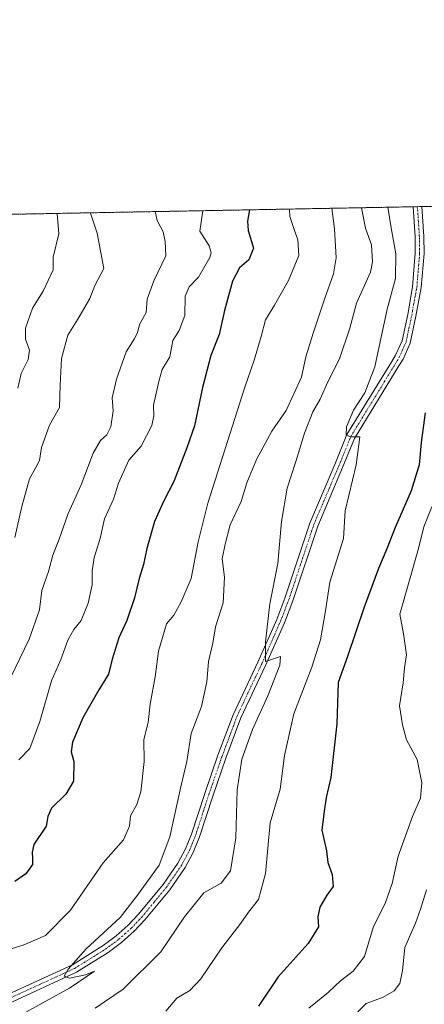
# Model space of a CAD drawing. Units: metres. Extents: x 628129 to 631590, y 4718049 to 4720427.
# Drawn here: x 628335 to 628460, y 4720122 to 4720427 of the extents above; entities that cross this region are included whole.
import ezdxf

# ---------------------------------------------------------------- set-up
doc = ezdxf.new("R2010")
doc.units = ezdxf.units.M
doc.header["$MEASUREMENT"] = 0
doc.linetypes.add('TRAZO_Y_PUNTO', pattern=[1, 0.5, -0.25, 0, -0.25])
doc.linetypes.add('TRAZOS', pattern=[0.75, 0.5, -0.25])
for name, color, linetype, lineweight in [('Arbolado forestal', 92, 'TRAZOS', 0), ('Arbolado forestal CxS', 92, 'Continuous', 0), ('Comarca CxS', 133, 'Continuous', 0), ('Comunidad Autónoma CxS', 142, 'Continuous', 0), ('Curva de nivel maestra', 36, 'Continuous', 30), ('Curva de nivel normal', 36, 'Continuous', 0), ('Municipio CxS', 142, 'Continuous', 0), ('Pista no pavimentada', 254, 'Continuous', 13), ('Pista no pavimentada Cxs', 254, 'Continuous', 0), ('Pista pavimentada eje', 135, 'TRAZO_Y_PUNTO', 0), ('Provincia CxS', 1, 'Continuous', 0)]:
    doc.layers.add(name, color=color, linetype=linetype, lineweight=lineweight)

# ---------------------------------------------------------------- blocks, each defined once
blk = doc.blocks.new('*U150')
at = {"layer": 'Arbolado forestal CxS', "color": 92, "linetype": 'Continuous', "lineweight": 0}
blk.add_polyline3d([(628194.37, 4720116.85, 776.38), (628210.15, 4720143.35, 777.55), (628226.61, 4720167.96, 776.54), (628238.04, 4720190.52, 774.08), (628241.15, 4720214.74, 769.17), (628233.15, 4720227.2, 762.1), (628219.5, 4720236.96, 755.72), (628207.88, 4720242.97, 750.34), (628201.78, 4720255.49, 745.61), (628196.4, 4720265.49, 743.54), (628193.76, 4720290.81, 741.26), (628196.42, 4720308.66, 740.95), (628205.81, 4720335.61, 737.36), (628219.18, 4720364.35, 739.64), (628618.85, 4720371.84, 875.14)], dxfattribs=at)
blk = doc.blocks.new('*U166')
at = {"layer": 'Curva de nivel normal', "color": 36, "linetype": 'Continuous', "lineweight": 0}
blk.add_polyline3d([(628460.88, 4720157.3, 835), (628458.98, 4720151.34, 835), (628457.5, 4720147.03, 835), (628454.11, 4720139.47, 835), (628453.4, 4720132.36, 835), (628452.59, 4720128.33, 835), (628450.84, 4720126.04, 835), (628447.49, 4720124.11, 835), (628442.16, 4720122.12, 835), (628436.88, 4720116.82, 835)], dxfattribs=at)
blk = doc.blocks.new('*U168')
at = {"layer": 'Curva de nivel normal', "color": 36, "linetype": 'Continuous', "lineweight": 0}
blk.add_polyline3d([(628418.41, 4720368.08, 805), (628418.59, 4720365.74, 805), (628419.9, 4720361.77, 805), (628421.03, 4720358.55, 805), (628421.3, 4720353.72, 805), (628418.18, 4720345.96, 805), (628413.79, 4720338.34, 805), (628411.04, 4720333.81, 805), (628409.64, 4720328.67, 805), (628407.5, 4720321.3, 805), (628404.55, 4720312.63, 805), (628393.13, 4720276.99, 805), (628390.18, 4720265.11, 805), (628388.07, 4720253.7, 805), (628384.9, 4720246.46, 805), (628382.67, 4720242.38, 805), (628380.38, 4720239.64, 805), (628377.96, 4720231.18, 805), (628376.93, 4720223.23, 805), (628375.32, 4720214.79, 805), (628374.7, 4720209.16, 805), (628373.34, 4720203.91, 805), (628373.49, 4720197.05, 805), (628372.41, 4720187.72, 805), (628371.21, 4720183.72, 805), (628369.29, 4720180.25, 805), (628368.91, 4720177.01, 805), (628367.12, 4720172.85, 805), (628360.76, 4720165.69, 805), (628350.65, 4720151.08, 805), (628342.91, 4720143.22, 805), (628336.04, 4720140.17, 805), (628323.64, 4720136.45, 805)], dxfattribs=at)
blk = doc.blocks.new('*U175')
at = {"layer": 'Curva de nivel normal', "color": 36, "linetype": 'Continuous', "lineweight": 0}
blk.add_polyline3d([(628391.68, 4720367.58, 795), (628390.73, 4720361.22, 795), (628393.62, 4720356.75, 795), (628394.26, 4720354.56, 795), (628393.82, 4720353.1, 795), (628390.28, 4720347.05, 795), (628387.38, 4720344.05, 795), (628386.13, 4720341.15, 795), (628386.06, 4720335.1, 795), (628384.34, 4720330.48, 795), (628382.33, 4720327.38, 795), (628381.44, 4720322.38, 795), (628379.01, 4720318.38, 795), (628377.99, 4720314.72, 795), (628376.38, 4720307.38, 795), (628376.44, 4720304.05, 795), (628375.86, 4720301.05, 795), (628372.58, 4720294.72, 795), (628368.71, 4720290.38, 795), (628365.52, 4720283.27, 795), (628363.96, 4720278.27, 795), (628361.19, 4720272.17, 795), (628359.83, 4720266.13, 795), (628358.04, 4720260.24, 795), (628357.41, 4720256, 795), (628357.43, 4720251.72, 795), (628356.19, 4720246.05, 795), (628353.99, 4720240.72, 795), (628351.68, 4720237.95, 795), (628349.87, 4720234.66, 795), (628347.7, 4720228.62, 795), (628344.75, 4720222.05, 795), (628341.15, 4720209.42, 795), (628338.14, 4720201.11, 795), (628334.73, 4720197.56, 795)], dxfattribs=at)
blk = doc.blocks.new('*U177')
at = {"layer": 'Curva de nivel normal', "color": 36, "linetype": 'Continuous', "lineweight": 0}
blk.add_polyline3d([(628356.74, 4720366.93, 785), (628356.83, 4720366.82, 785), (628358.9, 4720360.62, 785), (628361.03, 4720349.74, 785), (628358.26, 4720344.38, 785), (628356.68, 4720340.38, 785), (628352.96, 4720333.96, 785), (628349.81, 4720329.04, 785), (628347.94, 4720321.84, 785), (628347.46, 4720313.58, 785), (628347.28, 4720306.7, 785), (628344.14, 4720301.22, 785), (628341.72, 4720294.27, 785), (628341.06, 4720290.28, 785), (628339.99, 4720288.05, 785), (628337.96, 4720284.6, 785), (628335.64, 4720276.05, 785), (628333.42, 4720266.38, 785)], dxfattribs=at)
blk = doc.blocks.new('*U194')
at = {"layer": 'Curva de nivel normal', "color": 36, "linetype": 'Continuous', "lineweight": 0}
blk.add_polyline3d([(628440.73, 4720368.5, 815), (628441.97, 4720362.18, 815), (628443.84, 4720357, 815), (628444.14, 4720351.75, 815), (628443.5, 4720348.54, 815), (628439.15, 4720338.95, 815), (628437.14, 4720331.24, 815), (628433.92, 4720321.76, 815), (628430.3, 4720314.58, 815), (628427.93, 4720309.26, 815), (628425.66, 4720305.34, 815), (628423.07, 4720298.74, 815), (628420.53, 4720290.22, 815), (628417.7, 4720281.72, 815), (628416.02, 4720271.38, 815), (628414.85, 4720258.38, 815), (628412.38, 4720245.9, 815), (628410.99, 4720234.1, 815), (628411.03, 4720228.04, 815), (628415.71, 4720229.61, 815), (628415.42, 4720226.88, 815), (628411.78, 4720217.44, 815), (628406.98, 4720206.96, 815), (628403.73, 4720197.81, 815), (628402.26, 4720188.3, 815), (628401.82, 4720173.38, 815), (628400.15, 4720163.23, 815), (628397.34, 4720159.35, 815), (628391.97, 4720156.43, 815), (628385.97, 4720148.96, 815), (628378.64, 4720138.16, 815), (628366.97, 4720126.54, 815), (628358.3, 4720120.67, 815)], dxfattribs=at)
blk = doc.blocks.new('*U197')
at = {"layer": 'Curva de nivel normal', "color": 36, "linetype": 'Continuous', "lineweight": 0}
blk.add_polyline3d([(628376.92, 4720367.31, 790), (628377.47, 4720364.52, 790), (628379.39, 4720361.01, 790), (628379.99, 4720358.05, 790), (628380.2, 4720353.62, 790), (628376.51, 4720345.84, 790), (628374.44, 4720340.23, 790), (628374.09, 4720336.1, 790), (628372.03, 4720332.32, 790), (628371.42, 4720329.78, 790), (628370.42, 4720327.82, 790), (628367.86, 4720323.84, 790), (628364.89, 4720315.48, 790), (628363.59, 4720309.64, 790), (628363.85, 4720305.59, 790), (628363.18, 4720300.72, 790), (628361.92, 4720298.16, 790), (628360.01, 4720296.49, 790), (628357.71, 4720292.49, 790), (628353.94, 4720282.72, 790), (628349.97, 4720273.89, 790), (628347.14, 4720265.94, 790), (628345.24, 4720260.95, 790), (628343.84, 4720255.9, 790), (628341.79, 4720250.05, 790), (628341.1, 4720244.01, 790), (628337.92, 4720234.9, 790), (628329.23, 4720217.01, 790)], dxfattribs=at)
blk = doc.blocks.new('*U198')
at = {"layer": 'Curva de nivel normal', "color": 36, "linetype": 'Continuous', "lineweight": 0}
blk.add_polyline3d([(628448.86, 4720368.65, 820), (628449.96, 4720362.33, 820), (628451.33, 4720354.23, 820), (628451.23, 4720346.55, 820), (628448.73, 4720337.05, 820), (628444.84, 4720319.26, 820), (628441.72, 4720311.21, 820), (628438.25, 4720305.84, 820), (628436.05, 4720300.66, 820), (628435.96, 4720298.09, 820), (628437.47, 4720297.55, 820), (628440.24, 4720297.59, 820), (628439.06, 4720288.92, 820), (628435.66, 4720274.67, 820), (628435.17, 4720266.05, 820), (628430.99, 4720252.57, 820), (628429.62, 4720243.72, 820), (628428.08, 4720234.72, 820), (628425.36, 4720226.22, 820), (628419.79, 4720211.82, 820), (628416.91, 4720198.94, 820), (628415.6, 4720188.48, 820), (628412.5, 4720178.05, 820), (628411.03, 4720162.38, 820), (628408.85, 4720154.38, 820), (628405.72, 4720150.38, 820), (628403.38, 4720147.05, 820), (628397.54, 4720139.38, 820), (628390.99, 4720129.75, 820), (628387.56, 4720126.2, 820), (628383.6, 4720123.75, 820), (628380.16, 4720119.72, 820)], dxfattribs=at)
blk = doc.blocks.new('*U201')
at = {"layer": 'Curva de nivel normal', "color": 36, "linetype": 'Continuous', "lineweight": 0}
blk.add_polyline3d([(628431.57, 4720368.33, 810), (628432.43, 4720362, 810), (628432.92, 4720353.01, 810), (628432.04, 4720348.02, 810), (628429.28, 4720340.16, 810), (628425.82, 4720329.71, 810), (628423.46, 4720322.3, 810), (628422.15, 4720316.05, 810), (628417.39, 4720305.72, 810), (628412.98, 4720299.38, 810), (628408.23, 4720290.53, 810), (628405.24, 4720283.31, 810), (628403.47, 4720277.53, 810), (628400.08, 4720270.38, 810), (628398.56, 4720264.38, 810), (628397.66, 4720259.82, 810), (628398.34, 4720254.14, 810), (628397.91, 4720246.16, 810), (628395.59, 4720238.72, 810), (628394.75, 4720233.72, 810), (628393.42, 4720228.05, 810), (628392.89, 4720221.72, 810), (628391.21, 4720214.05, 810), (628388.06, 4720205.72, 810), (628386.64, 4720197.05, 810), (628384.81, 4720189.22, 810), (628381.44, 4720173.75, 810), (628378.11, 4720164.96, 810), (628371.46, 4720155.64, 810), (628366.02, 4720148.76, 810), (628355.48, 4720139.04, 810), (628349.92, 4720132.8, 810), (628348.76, 4720130.62, 810), (628350.39, 4720129.95, 810), (628355.3, 4720130.97, 810), (628358.06, 4720132.19, 810), (628350.4, 4720126.9, 810), (628335.71, 4720118.79, 810)], dxfattribs=at)
blk = doc.blocks.new('*U202')
at = {"layer": 'Curva de nivel normal', "color": 36, "linetype": 'Continuous', "lineweight": 0}
blk.add_polyline3d([(628346.6, 4720366.74, 780), (628347.06, 4720360.4, 780), (628345.29, 4720353.18, 780), (628345.28, 4720349.24, 780), (628342.17, 4720342.72, 780), (628338.94, 4720337.43, 780), (628336.72, 4720331.25, 780), (628336.71, 4720327.77, 780), (628338.04, 4720324.37, 780), (628337.59, 4720321.54, 780), (628335.45, 4720317.19, 780), (628334.39, 4720312.64, 780)], dxfattribs=at)
blk = doc.blocks.new('*U203')
at = {"layer": 'Curva de nivel normal', "color": 36, "linetype": 'Continuous', "lineweight": 0}
blk.add_polyline3d([(628424.44, 4720120.72, 830), (628430.42, 4720125.58, 830), (628434.24, 4720129.17, 830), (628438.16, 4720132.15, 830), (628441.67, 4720136.65, 830), (628444.38, 4720145.62, 830), (628448.16, 4720153.42, 830), (628450.23, 4720159.28, 830), (628452.11, 4720167.8, 830), (628456.55, 4720180.05, 830), (628458.98, 4720185.66, 830), (628459.41, 4720190.48, 830), (628457.92, 4720197.66, 830), (628454.67, 4720203.72, 830), (628453.42, 4720208.37, 830), (628452.53, 4720214.32, 830), (628453.63, 4720221.37, 830), (628454.07, 4720226.05, 830), (628454.62, 4720230.05, 830), (628453.78, 4720236.54, 830), (628452.6, 4720242.68, 830), (628458.38, 4720262.96, 830), (628460.07, 4720269.69, 830), (628462.53, 4720275.86, 830)], dxfattribs=at)
blk = doc.blocks.new('*U216')
at = {"layer": 'Curva de nivel maestra', "color": 36, "linetype": 'Continuous', "lineweight": 30}
blk.add_polyline3d([(628406.09, 4720367.85, 800), (628405.43, 4720364.38, 800), (628405.71, 4720361.5, 800), (628407.28, 4720355.99, 800), (628405.84, 4720352.34, 800), (628402.98, 4720349.9, 800), (628400.8, 4720345.77, 800), (628398.32, 4720336.73, 800), (628396.64, 4720329.28, 800), (628394.06, 4720322.72, 800), (628391.52, 4720312.82, 800), (628389.1, 4720300.98, 800), (628386.69, 4720294.22, 800), (628382.68, 4720283.72, 800), (628379.56, 4720277.72, 800), (628376.69, 4720271.38, 800), (628374.28, 4720263.05, 800), (628373.31, 4720258.05, 800), (628371.9, 4720253.72, 800), (628370.53, 4720247.72, 800), (628368.1, 4720240.72, 800), (628365.6, 4720235.38, 800), (628363.53, 4720228.72, 800), (628362.4, 4720224.09, 800), (628359.47, 4720219.24, 800), (628354.54, 4720210.54, 800), (628351.28, 4720203.08, 800), (628350.87, 4720200.04, 800), (628351.7, 4720197.02, 800), (628351.56, 4720190.94, 800), (628349.25, 4720186.96, 800), (628344.76, 4720182.61, 800), (628343.68, 4720180.05, 800), (628343.12, 4720177.08, 800), (628339.34, 4720171.37, 800), (628338.86, 4720168.94, 800), (628338.96, 4720167.04, 800), (628338.95, 4720165.18, 800), (628336.85, 4720162.3, 800), (628333.41, 4720159.89, 800)], dxfattribs=at)
blk = doc.blocks.new('*U223')
at = {"layer": 'Curva de nivel maestra', "color": 36, "linetype": 'Continuous', "lineweight": 30}
blk.add_polyline3d([(628460.4, 4720304.96, 825), (628459.21, 4720295.82, 825), (628458.61, 4720288.89, 825), (628456.06, 4720280.89, 825), (628451.15, 4720269.52, 825), (628448.62, 4720262.92, 825), (628445.95, 4720256.85, 825), (628441.58, 4720244.88, 825), (628436.43, 4720229.54, 825), (628433.55, 4720221.5, 825), (628433.13, 4720208.71, 825), (628431.22, 4720192.06, 825), (628429.85, 4720185.88, 825), (628429.16, 4720181.72, 825), (628428.46, 4720175.8, 825), (628429.92, 4720169.38, 825), (628430.35, 4720165.77, 825), (628431.7, 4720162.04, 825), (628431.94, 4720158.38, 825), (628429.97, 4720155.64, 825), (628427.84, 4720151.92, 825), (628427.27, 4720149.02, 825), (628427.47, 4720145.9, 825), (628424.24, 4720140.72, 825), (628414.91, 4720130.38, 825), (628408.86, 4720121.32, 825)], dxfattribs=at)

msp = doc.modelspace()

# ---------------------------------------------------------------- linework, layer by layer
at = {"layer": 'Arbolado forestal', "color": 92, "linetype": 'TRAZOS', "lineweight": 0}
msp.add_polyline3d([(628219.18, 4720364.35, 739.64), (628330.37, 4720366.43, 775.82), (628332.29, 4720366.47, 776.32), (628334.2, 4720366.51, 777.05), (628456.68, 4720368.8, 822.36), (628458.04, 4720368.83, 822.47), (628459.4, 4720368.85, 822.58), (628616.4, 4720371.8, 874.49), (628617.82, 4720371.82, 874.87), (628618.85, 4720371.84, 875.14)], dxfattribs=at)
at = {"layer": 'Comarca CxS', "color": 133, "linetype": 'Continuous', "lineweight": 0}
msp.add_polyline3d([(631589.95, 4718113.37, 557.87), (628171.82, 4718049.31, 643.21), (628129.13, 4720362.66, 760.2), (631546.09, 4720426.72, 823.83), (631589.95, 4718113.37, 557.87)], close=True, dxfattribs=at)
msp.add_polyline3d([(631589.95, 4718113.37, 557.87), (628171.82, 4718049.31, 643.21), (628129.13, 4720362.66, 760.2), (631546.09, 4720426.72, 823.83), (631589.95, 4718113.37, 557.87)], close=True, dxfattribs=at)
at = {"layer": 'Comunidad Autónoma CxS', "color": 142, "linetype": 'Continuous', "lineweight": 0}
msp.add_polyline3d([(631589.95, 4718113.37, 557.87), (628171.82, 4718049.31, 643.21), (628129.13, 4720362.66, 760.2), (631546.09, 4720426.72, 823.83), (631589.95, 4718113.37, 557.87)], close=True, dxfattribs=at)
msp.add_polyline3d([(631589.95, 4718113.37, 557.87), (628171.82, 4718049.31, 643.21), (628129.13, 4720362.66, 760.2), (631546.09, 4720426.72, 823.83), (631589.95, 4718113.37, 557.87)], close=True, dxfattribs=at)
at = {"layer": 'Municipio CxS', "color": 142, "linetype": 'Continuous', "lineweight": 0}
msp.add_polyline3d([(628171.44, 4718069.83, 647.59), (628129.13, 4720362.66, 760.2), (628618.83, 4720371.84, 875.14)], dxfattribs=at)
msp.add_polyline3d([(628171.44, 4718069.83, 647.59), (628129.13, 4720362.66, 760.2), (628618.83, 4720371.84, 875.14)], dxfattribs=at)
at = {"layer": 'Pista no pavimentada', "color": 254, "linetype": 'Continuous', "lineweight": 13}
for points in [[(628330.39, 4720124.51, 809.33), (628351.34, 4720134.16, 809.86), (628360.82, 4720140.07, 810.25), (628364.82, 4720143.05, 810.47), (628368.57, 4720146.37, 810.29), (628371.76, 4720149.75, 810.76), (628379.36, 4720158.96, 810.91), (628383.92, 4720165.57, 811.23), (628386.28, 4720169.99, 811.57), (628388.15, 4720174.61, 811.84), (628392.22, 4720187.18, 812.54), (628396.31, 4720198.99, 813.28), (628401.01, 4720211.56, 813.77), (628408.68, 4720227.86, 814.55), (628414.49, 4720241.02, 815.34), (628417.04, 4720247.63, 816.06), (628424.75, 4720270.85, 817.65), (628432.51, 4720289.04, 819.25), (628436.24, 4720298.26, 819.94), (628450.11, 4720320.85, 820.76), (628451.27, 4720322.82, 821.01), (628453.28, 4720327.34, 821.15), (628455.03, 4720335.45, 821.47), (628456.52, 4720344.06, 821.72), (628457.38, 4720354.46, 821.75), (628457.31, 4720359.45, 821.95), (628456.68, 4720368.8, 822.36)], [(628459.4, 4720368.85, 822.58), (628460.03, 4720359.56, 821.98), (628460.1, 4720354.37, 821.77), (628459.23, 4720343.84, 821.71), (628457.57, 4720334.95, 821.77), (628455.77, 4720326.53, 821.12), (628453.59, 4720321.63, 821.02), (628452.34, 4720319.51, 821.01), (628438.57, 4720297.08, 819.96), (628434.91, 4720288.04, 819.12), (628427.19, 4720269.93, 817.78), (628419.49, 4720246.76, 815.97), (628416.9, 4720240.03, 815.7), (628411.05, 4720226.78, 814.82), (628403.41, 4720210.55, 813.88), (628398.76, 4720198.11, 813.27), (628394.69, 4720186.35, 812.38), (628390.6, 4720173.72, 811.87), (628388.64, 4720168.88, 811.5), (628386.15, 4720164.21, 811.43), (628381.44, 4720157.38, 811.12), (628373.71, 4720148.03, 810.77), (628370.38, 4720144.5, 810.55), (628366.47, 4720141.03, 810.43), (628362.3, 4720137.92, 810.4), (628352.57, 4720131.87, 809.97), (628331.57, 4720122.19, 809.34)], [(628456.68, 4720368.8, 822.36), (628459.4, 4720368.85, 822.58)]]:
    msp.add_polyline3d(points, dxfattribs=at)
at = {"layer": 'Pista no pavimentada Cxs', "color": 254, "linetype": 'Continuous', "lineweight": 0}
msp.add_polyline3d([(628330.39, 4720124.51, 809.33), (628351.34, 4720134.16, 809.86), (628360.82, 4720140.07, 810.25), (628364.82, 4720143.05, 810.47), (628368.57, 4720146.37, 810.29), (628371.76, 4720149.75, 810.76), (628379.36, 4720158.96, 810.91), (628383.92, 4720165.57, 811.23), (628386.28, 4720169.99, 811.57), (628388.15, 4720174.61, 811.84), (628392.22, 4720187.18, 812.54), (628396.31, 4720198.99, 813.28), (628401.01, 4720211.56, 813.77), (628408.68, 4720227.86, 814.55), (628414.49, 4720241.02, 815.34), (628417.04, 4720247.63, 816.06), (628424.75, 4720270.85, 817.65), (628432.51, 4720289.04, 819.25), (628436.24, 4720298.26, 819.94), (628450.11, 4720320.85, 820.76), (628451.27, 4720322.82, 821.01), (628453.28, 4720327.34, 821.15), (628455.03, 4720335.45, 821.47), (628456.52, 4720344.06, 821.72), (628457.38, 4720354.46, 821.75), (628457.31, 4720359.45, 821.95), (628456.68, 4720368.8, 822.36), (628459.4, 4720368.85, 822.58), (628460.03, 4720359.56, 821.98), (628460.1, 4720354.37, 821.77), (628459.23, 4720343.84, 821.71), (628457.57, 4720334.95, 821.77), (628455.77, 4720326.53, 821.12), (628453.59, 4720321.63, 821.02), (628452.34, 4720319.51, 821.01), (628438.57, 4720297.08, 819.96), (628434.91, 4720288.04, 819.12), (628427.19, 4720269.93, 817.78), (628419.49, 4720246.76, 815.97), (628416.9, 4720240.03, 815.7), (628411.05, 4720226.78, 814.82), (628403.41, 4720210.55, 813.88), (628398.76, 4720198.11, 813.27), (628394.69, 4720186.35, 812.38), (628390.6, 4720173.72, 811.87), (628388.64, 4720168.88, 811.5), (628386.15, 4720164.21, 811.43), (628381.44, 4720157.38, 811.12), (628373.71, 4720148.03, 810.77), (628370.38, 4720144.5, 810.55), (628366.47, 4720141.03, 810.43), (628362.3, 4720137.92, 810.4), (628352.57, 4720131.87, 809.97), (628331.57, 4720122.19, 809.34)], dxfattribs=at)
at = {"layer": 'Pista pavimentada eje', "color": 135, "linetype": 'TRAZO_Y_PUNTO', "lineweight": 0}
msp.add_polyline3d([(628330.98, 4720123.35, 809.43), (628341.46, 4720128.18, 809.76), (628351.96, 4720133.02, 809.99), (628356.82, 4720136.04, 810.07), (628361.56, 4720139, 810.44), (628365.65, 4720142.04, 810.47), (628367.52, 4720143.7, 810.57), (628369.48, 4720145.44, 810.47), (628372.74, 4720148.89, 810.77), (628376.54, 4720153.5, 810.98), (628380.4, 4720158.17, 811.07), (628385.04, 4720164.89, 811.35), (628387.46, 4720169.44, 811.57), (628389.38, 4720174.17, 811.86), (628393.46, 4720186.77, 812.46), (628397.54, 4720198.55, 813.28), (628402.21, 4720211.06, 813.9), (628409.87, 4720227.32, 814.7), (628415.7, 4720240.53, 815.56), (628416.97, 4720243.83, 815.91), (628418.27, 4720247.2, 816.02), (628422.12, 4720258.78, 816.84), (628425.97, 4720270.39, 817.69), (628429.85, 4720279.49, 818.33), (628433.71, 4720288.54, 819.18), (628437.41, 4720297.67, 819.94), (628451.23, 4720320.18, 820.96), (628452.43, 4720322.23, 821.03), (628454.53, 4720326.94, 821.14), (628455.43, 4720331.15, 821.34), (628456.3, 4720335.2, 821.54), (628457.05, 4720339.51, 821.71), (628457.88, 4720343.95, 821.71), (628458.74, 4720354.42, 821.76), (628458.67, 4720359.51, 821.97), (628458.36, 4720364.15, 822.24), (628458.04, 4720368.83, 822.47)], dxfattribs=at)
at = {"layer": 'Provincia CxS', "color": 1, "linetype": 'Continuous', "lineweight": 0}
msp.add_polyline3d([(631589.95, 4718113.37, 557.87), (628171.82, 4718049.31, 643.21), (628129.13, 4720362.66, 760.2), (631546.09, 4720426.72, 823.83), (631589.95, 4718113.37, 557.87)], close=True, dxfattribs=at)
msp.add_polyline3d([(631589.95, 4718113.37, 557.87), (628171.82, 4718049.31, 643.21), (628129.13, 4720362.66, 760.2), (631546.09, 4720426.72, 823.83), (631589.95, 4718113.37, 557.87)], close=True, dxfattribs=at)

# ---------------------------------------------------------------- block references
at = {"layer": 'Arbolado forestal CxS', "color": 92, "linetype": 'Continuous', "lineweight": 0}
msp.add_blockref('*U150', (0, 0), dxfattribs=at)
at = {"layer": 'Curva de nivel maestra', "color": 36, "linetype": 'Continuous', "lineweight": 30}
for name in ['*U223', '*U216']:
    msp.add_blockref(name, (0, 0), dxfattribs=at)
at = {"layer": 'Curva de nivel normal', "color": 36, "linetype": 'Continuous', "lineweight": 0}
for name in ['*U201', '*U194', '*U198', '*U177', '*U197', '*U175', '*U203', '*U166', '*U202', '*U168']:
    msp.add_blockref(name, (0, 0), dxfattribs=at)

doc.saveas('drawing.dxf')
